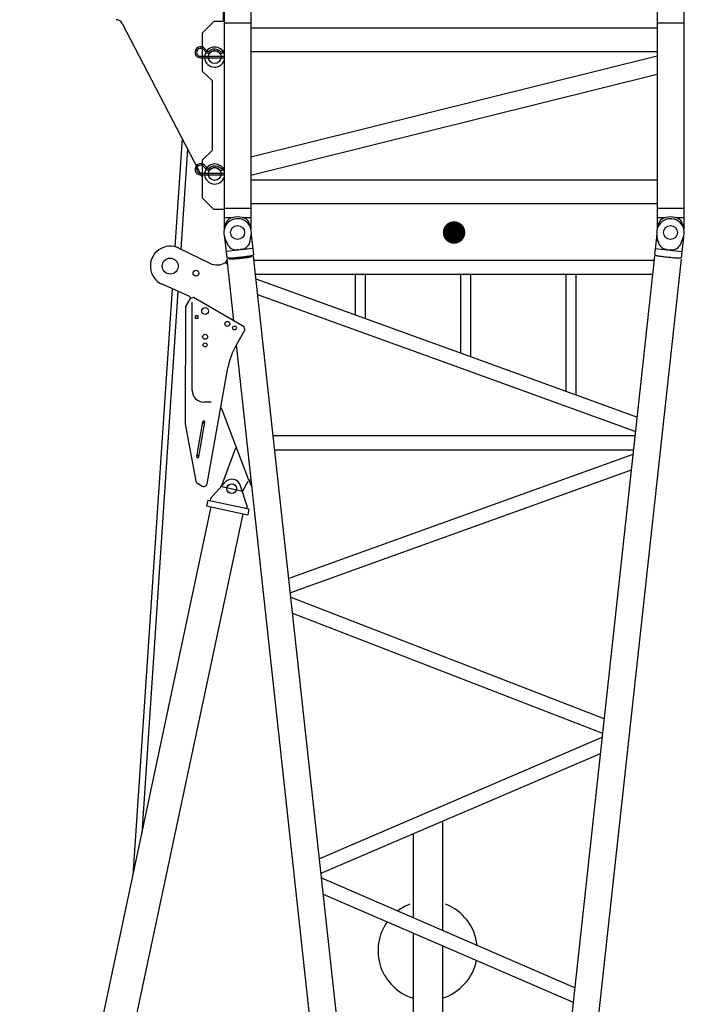
# Model space of a CAD drawing. Units: millimetres. Extents: x -68828 to 235225, y 91914 to 196929.
# Drawn here: x 206006 to 208846, y 101887 to 106097 of the extents above; entities that cross this region are included whole.
import ezdxf

# ---------------------------------------------------------------- set-up
doc = ezdxf.new("R2010")
doc.units = ezdxf.units.MM

# ---------------------------------------------------------------- blocks, each defined once
blk = doc.blocks.new('KOZU0005')
at = {"color": 7, "linetype": 'Continuous', "const_width": 0.32}
blk.add_lwpolyline([(-0.16, 0, 1), (0.16, 0, 1)], format="xyb", close=True, dxfattribs=at)

msp = doc.modelspace()

# ---------------------------------------------------------------- linework, layer by layer
at = {"color": 7, "linetype": 'Continuous'}
for p, q in [((206876.23747, 106232.04779), (206876.23747, 106089.04531)), ((206880.0884, 106172.38918), (206880.0884, 106083.64713)), ((206994.38968, 106172.38918), (206994.38968, 106083.64713)), ((208730.08847, 106172.38918), (208730.08847, 106083.64713)), ((208844.3886, 106172.38918), (208844.3886, 106083.64713)), ((206444.46094, 106080.89522), (206786.23815, 105424.08509)), ((206786.2393, 106039.04798), (206836.24015, 106089.04884)), ((206880.0884, 106089.04531), (206836.23809, 106089.04531)), ((206880.0884, 106083.64713), (206994.38968, 106083.64713)), ((206880.0884, 106083.64713), (206880.0884, 105290.43094)), ((206994.38968, 106083.64713), (206994.38968, 105290.43094)), ((206994.38968, 106062.84635), (208730.08847, 106062.84635)), ((208730.08847, 106083.64713), (208844.3886, 106083.64713)), ((208730.08847, 106083.64713), (208730.08847, 105290.43094)), ((208844.3886, 106083.64713), (208844.3886, 105290.43094)), ((206786.23771, 106039.04837), (206786.23771, 105877.04583)), ((206802.74822, 105958.05353), (206791.27383, 105969.55449)), ((206807.70394, 105962.99779), (206796.22955, 105974.49876)), ((206813.72961, 105962.18988), (206822.08031, 105966.97719)), ((206870.82515, 105961.07948), (206880.08705, 105967.09423)), ((206779.2408, 105940.5468), (206880.0884, 105940.5468)), ((206779.2408, 105933.54645), (206880.0884, 105933.54645)), ((206817.21153, 105956.11623), (206825.56223, 105960.90355)), ((206859.09489, 105956.2447), (206857.1397, 105957.92145)), ((206863.65201, 105961.5586), (206861.69682, 105963.23535)), ((206874.63719, 105955.20945), (206880.08587, 105958.74787)), ((206994.38734, 105510.51607), (208730.08941, 105942.09604)), ((206994.38968, 105961.24687), (208730.08847, 105961.24687)), ((206829.23752, 105837.04619), (206786.23764, 105877.04608)), ((206994.38958, 105431.99707), (208730.08721, 105863.57593)), ((206829.23774, 105837.04645), (206829.23774, 105537.0465)), ((206700.22406, 105589.38674), (206669.28561, 105126.07578)), ((206723.31825, 105545.00686), (206694.62887, 105115.37638)), ((206786.23983, 105497.04856), (206829.23943, 105537.04818)), ((206786.23771, 105497.04712), (206786.23771, 105335.04802)), ((206802.74866, 105458.05328), (206791.27428, 105469.55424)), ((206807.70276, 105462.99593), (206796.22838, 105474.49689)), ((206813.72932, 105462.19056), (206822.08003, 105466.97788)), ((206817.2111, 105456.11717), (206825.5618, 105460.90448)), ((206863.65288, 105461.5591), (206861.69774, 105463.2358)), ((206870.82606, 105461.08119), (206880.08603, 105467.09469)), ((206779.2408, 105440.5465), (206880.0884, 105440.5465)), ((206779.2408, 105433.54615), (206880.0884, 105433.54615)), ((206874.6381, 105455.21116), (206880.08678, 105458.74958)), ((206994.38968, 105412.84608), (208730.08847, 105412.84608)), ((206836.24018, 105285.04731), (206786.24012, 105335.04736)), ((206994.38968, 105311.2466), (208730.08847, 105311.2466)), ((206880.0884, 105285.04764), (206836.23809, 105285.04764)), ((206994.38968, 105290.43094), (206880.0884, 105290.43094)), ((206880.0884, 105290.43094), (206880.0884, 105201.7072)), ((206880.0884, 105251.0484), (206917.41445, 105251.0484)), ((206957.06364, 105251.0484), (206994.38968, 105251.0484)), ((206994.38968, 105290.43094), (206994.38968, 105201.7072)), ((208730.08847, 105290.43094), (208730.08847, 105201.7072)), ((208844.3886, 105290.43094), (208730.08847, 105290.43094)), ((208730.08847, 105251.0484), (208767.41451, 105251.0484)), ((208807.06256, 105251.0484), (208844.3886, 105251.0484)), ((208844.3886, 105290.43094), (208844.3886, 105201.7072)), ((206885.91999, 105223.47691), (206880.24964, 105202.31487)), ((206988.55838, 105223.47934), (206994.22873, 105202.31729)), ((208735.91945, 105223.47563), (208730.24909, 105202.31358)), ((208838.55798, 105223.48008), (208844.22907, 105202.31527)), ((206882.01211, 105166.27709), (206891.53503, 105078.96838)), ((206989.54191, 105145.54147), (206995.24688, 105176.27949)), ((206995.6395, 105178.67064), (207005.16242, 105091.36193)), ((208728.835, 105178.66962), (208719.31207, 105091.3609)), ((208734.93345, 105145.54334), (208729.22859, 105176.2808)), ((208842.46011, 105166.27632), (208832.93718, 105078.9676)), ((206895.11056, 105135.24255), (206882.91282, 105164.029)), ((208829.36495, 105135.24337), (208841.56314, 105164.03088)), ((206686.55819, 105119.86904), (206818.69029, 105055.51715)), ((207002.18204, 105118.68686), (206888.55465, 105106.29331)), ((206940.67942, 105113.98979), (206935.21295, 105113.39355)), ((206940.67942, 105113.98979), (206940.8962, 105112.0023)), ((206955.09359, 105115.56197), (206949.62599, 105114.96561)), ((206949.62599, 105114.96561), (206949.84277, 105112.97811)), ((206996.83353, 105088.88152), (206997.262, 105084.95317)), ((207684.29588, 98864.89801), (207005.76048, 105085.88289)), ((208718.71402, 105085.87967), (208038.01232, 98845.03349)), ((208722.29252, 105118.6864), (208835.91763, 105106.2931)), ((208769.38084, 105115.56038), (208774.84958, 105114.96389)), ((208774.84958, 105114.96389), (208774.63292, 105112.97753)), ((208783.79615, 105113.98807), (208783.5795, 105112.00172)), ((208783.79615, 105113.98807), (208789.26262, 105113.39184)), ((206892.1358, 105073.48702), (206885.3388, 105058.41427)), ((206885.34054, 105058.4161), (206894.65142, 105050.44892)), ((206920.9303, 104809.50097), (206892.13651, 105073.48969)), ((206900.20508, 105078.34208), (206900.63356, 105074.41373)), ((208716.67714, 105067.19795), (207007.79872, 105067.19795)), ((208832.34084, 105073.48616), (208152.29071, 98838.61385)), ((208710.10079, 105006.89561), (207014.37793, 105006.89561)), ((207440.88886, 104834.00402), (207440.88886, 105006.89561)), ((207483.58905, 104818.52246), (207483.58905, 105006.89561)), ((207890.88878, 104670.8422), (207890.88878, 105006.89561)), ((207933.58897, 104655.36063), (207933.58897, 105006.89561)), ((208340.8887, 104507.68267), (208340.8887, 105006.89561)), ((208383.58889, 104492.2011), (208383.58889, 105006.89561)), ((206725.55871, 104916.37876), (206614.71411, 104965.81996)), ((207862.23828, 104681.2313), (207016.45059, 104987.89654)), ((206657.31531, 104946.81767), (206489.80513, 102438.31177)), ((206682.6193, 104935.53021), (206527.82568, 102617.45786)), ((207862.23956, 104617.09071), (207023.73445, 104921.11544)), ((206734.82592, 104905.40136), (206714.82623, 104870.76087)), ((206748.48437, 104909.059), (206734.82697, 104905.39951)), ((206743.33954, 104511.44548), (206743.33954, 104888.97799)), ((206964.99179, 104784.05921), (206748.48482, 104909.05957)), ((206714.82468, 104870.75928), (206713.83102, 104369.03534)), ((206769.34051, 104831.40965), (206757.34139, 104831.40965)), ((206757.34139, 104819.41052), (206757.34139, 104831.40965)), ((206769.34051, 104819.41052), (206769.34051, 104831.40965)), ((206769.34051, 104819.41052), (206757.34139, 104819.41052)), ((206968.65313, 104770.40115), (206931.40949, 104705.89326)), ((206968.65306, 104770.40043), (206964.99283, 104784.06059)), ((207568.61144, 98871.39569), (206932.10012, 104707.09321)), ((208643.67641, 104397.89788), (207862.23828, 104681.2313)), ((206807.25614, 104113.13582), (206895.90414, 104608.71813)), ((208636.94676, 104336.19779), (207862.23956, 104617.09071)), ((206824.79743, 104461.44854), (206793.33991, 104461.44854)), ((206985.33803, 104128.44645), (206871.56195, 104429.14041)), ((206713.83145, 104369.04126), (206758.93971, 104123.91981)), ((206762.54024, 104229.45491), (206788.95248, 104377.11122)), ((206771.39926, 104227.87024), (206797.8115, 104375.52655)), ((208634.87364, 104317.19808), (207089.60394, 104317.19808)), ((206927.94634, 104265.06218), (206870.00597, 104107.58513)), ((208628.29672, 104256.89574), (207096.18029, 104256.89574)), ((208626.22247, 104237.89766), (207156.02607, 103708.21871)), ((208618.94552, 104171.18238), (207162.75222, 103646.54844)), ((206784.9916, 104102.78755), (206766.19265, 104113.64112)), ((206821.52573, 104049.96356), (206882.29584, 104118.56906)), ((206980.86795, 104122.96544), (206957.64959, 104081.13523)), ((206985.33958, 104128.44638), (206998.48639, 104098.44648)), ((206995.21366, 104128.44727), (206985.34084, 104128.44727)), ((206863.32783, 104102.42968), (206961.14919, 104081.66871)), ((206978.03843, 104016.74499), (206950.37148, 104104.12285)), ((206809.66706, 104042.25791), (206804.47691, 104017.803)), ((206809.66706, 104042.25791), (206985.74527, 104004.88822)), ((206821.52589, 104049.96482), (206819.44959, 104040.18173)), ((206006.15882, 100159.47667), (206824.13935, 104013.62997)), ((206804.47691, 104017.803), (206980.55512, 103980.4333)), ((206978.03904, 104016.74748), (206975.96274, 104006.9644)), ((206985.74527, 104004.88822), (206980.55512, 103980.4333)), ((206142.91214, 100130.45303), (206960.89267, 103984.60633)), ((207164.82484, 103627.54676), (208503.04825, 103108.59755)), ((207172.19158, 103560.01471), (208496.2795, 103046.54709)), ((208494.20954, 103027.54662), (207286.80331, 102509.23287)), ((208486.6999, 102958.7022), (207293.64077, 102446.54735)), ((207812.24042, 102669.17018), (207812.24042, 102204.0057)), ((207687.24006, 102615.51113), (207687.24006, 102258.1042)), ((207295.71334, 102427.54918), (208377.69344, 101959.29213)), ((207303.23538, 102358.58897), (208370.84974, 101896.5491)), ((207687.24006, 102192.40024), (207687.24006, 101546.49582)), ((207812.24042, 102138.30174), (207812.24042, 101607.21358))]:
    msp.add_line(p, q, dxfattribs=at)
for points in [[(206891.53959, 105078.97018, 0.0491114672), (206892.72603, 105078.51455, 0.0491114672), (206896.04882, 105078.3144, 0.0491114672), (206901.38036, 105078.37742, 0.0491114672), (206908.51588, 105078.7012, 0.0491114672), (206917.18134, 105079.27329, 0.0491114672), (206927.04394, 105080.07173, 0.0491114672), (206937.72491, 105081.06585, 0.0491114672), (206948.81403, 105082.21748, 0.0491114672), (206959.88542, 105083.48238, 0.0491114672), (206970.51387, 105084.81197, 0.0491114672), (206980.29121, 105086.15519, 0.0491114672), (206988.84192, 105087.46046, 0.0491114672), (206995.83761, 105088.67764, 0.0491114672), (207001.00961, 105089.75999, 0.0491114672), (207004.15928, 105090.66594, 0.0491114672), (207005.16566, 105091.3607, -1)], [(206900.63694, 105074.41455, 0.049111464), (206901.62313, 105074.02276, 0.049111464), (206904.42696, 105073.84842, 0.049111464), (206908.94072, 105073.89822, 0.049111464), (206914.99107, 105074.17024, 0.049111464), (206922.34565, 105074.65405, 0.049111464), (206930.72199, 105075.33106, 0.049111464), (206939.7984, 105076.17527, 0.049111464), (206949.2263, 105077.15425, 0.049111464), (206958.6436, 105078.23042, 0.049111464), (206967.68862, 105079.36243, 0.049111464), (206976.014, 105080.50682, 0.049111464), (206983.29998, 105081.61962, 0.049111464), (206989.26674, 105082.65812, 0.049111464), (206993.68514, 105083.58241, 0.049111464), (206996.38547, 105084.357, 0.049111464), (206997.26404, 105084.95215, -1)], [(208719.31363, 105091.3607, 0.049111467), (208720.32002, 105090.66594, 0.049111467), (208723.46969, 105089.75999, 0.049111467), (208728.64168, 105088.67764, 0.049111467), (208735.63737, 105087.46046, 0.049111467), (208744.18808, 105086.15519, 0.049111467), (208753.96542, 105084.81197, 0.049111467), (208764.59388, 105083.48238, 0.049111467), (208775.66527, 105082.21748, 0.049111467), (208786.75439, 105081.06585, 0.049111467), (208797.43535, 105080.07173, 0.049111467), (208807.29795, 105079.27329, 0.049111467), (208815.96341, 105078.7012, 0.049111467), (208823.09894, 105078.37742, 0.049111467), (208828.43047, 105078.3144, 0.049111467), (208831.75327, 105078.51455, 0.049111467), (208832.9397, 105078.97018, -1)]]:
    msp.add_lwpolyline(points, format="xyb", dxfattribs=at)
for centre, radius in [((206839.23758, 105937.0472), 27.5), ((206839.23758, 105437.0469), 27.5), ((206937.23904, 105187.04618), 30), ((206937.23904, 105187.04618), 30), ((208787.24025, 105187.04618), 30), ((208787.24025, 105187.04618), 30), ((206649.33893, 105043.44574), 34), ((206759.33952, 105013.44735), 12.5), ((206798.33869, 104851.41163), 14.5), ((206893.60159, 104796.40904), 10.5), ((206923.9124, 104778.91103), 8.25), ((206798.33869, 104741.41103), 10.5), ((206798.33869, 104706.41043), 8.25), ((206912.23943, 104092.04591), 20.74999), ((206912.23943, 104092.04591), 20.5)]:
    msp.add_circle(centre, radius, dxfattribs=at)
for centre, radius, start, end in [((206417.85132, 106067.04519), 30, 27.49063031, 90.0000025), ((206779.2408, 105957.54814), 24, 44.93371768, 270.00000068), ((206779.2408, 105957.54814), 17, 44.93371768, 270.00000068), ((206839.23758, 105937.0472), 42.99999, 90.0000025, 341.80512373), ((206839.23758, 105937.0472), 34.49999, 49.38409819, 119.82490461), ((206839.23758, 105937.0472), 42.99999, 18.19487263, 90.0000025), ((206811.24419, 105966.52946), 12, 224.9337195, 299.82490643), ((206811.24419, 105966.52946), 5, 224.9337195, 299.82490643), ((206839.23758, 105937.0472), 27.5, 49.38409819, 119.82490461), ((206867.55827, 105966.11175), 13, 229.38409318, 302.99999841), ((206867.55827, 105966.11175), 6, 229.38409318, 302.99999841), ((206779.2408, 105457.54555), 24, 44.93371768, 270.00000068), ((206779.2408, 105457.54555), 17, 44.93371768, 270.00000068), ((206839.23758, 105437.0469), 42.99999, 90.0000025, 341.80512373), ((206811.24419, 105466.52688), 5, 224.9337195, 299.82490643), ((206839.23758, 105437.0469), 34.49999, 49.38409819, 119.82490461), ((206839.23758, 105437.0469), 27.5, 49.38409819, 119.82490461), ((206839.23758, 105437.0469), 42.99999, 18.19487263, 90.0000025), ((206867.55827, 105466.11146), 6, 229.38409318, 302.99999841), ((206811.24419, 105466.52688), 12, 224.9337195, 299.82490643), ((206867.55827, 105466.11146), 13, 229.38409318, 302.99999841), ((206937.23904, 105187.04618), 68.99999, 111.94604235, 115.93272131), ((206937.23904, 105187.04618), 66.99999, 72.78944893, 107.21055608), ((206937.23904, 105187.04618), 68.99999, 64.06727687, 68.05395583), ((208787.24025, 105187.04618), 68.99999, 111.94604235, 115.93272131), ((208787.24025, 105187.04618), 66.99999, 72.78944893, 107.21055608), ((208787.24025, 105187.04618), 68.99999, 64.06727687, 68.05395583), ((206937.23904, 105187.04618), 59, 349.48557008, 202.96393428), ((206924.55556, 105213.12726), 40, 115.93272131, 164.99999435), ((206949.92253, 105213.12726), 40, 15.00000042, 64.06727687), ((208787.24025, 105187.04618), 59, 337.03607073, 190.51442554), ((208774.55677, 105213.12726), 40, 115.93272131, 164.99999435), ((208799.92145, 105213.12726), 40, 15.00000042, 64.06727687), ((206649.33893, 105043.44574), 84.99998, 64.03267513, 245.96117722), ((206930.87613, 105153.1568), 40, 199.32228596, 276.22475187), ((206950.75795, 105155.3266), 40, 276.22475187, 353.12721094), ((208773.72077, 105155.3266), 40, 186.87279088, 263.77524995), ((208793.60316, 105153.1568), 40, 263.77524995, 340.67771073), ((206849.33928, 105118.44573), 69.99999, 244.03267695, 300.94972247), ((206713.33772, 104888.97799), 30, 39.72199989, 65.96118587), ((207191.2183, 104555.89433), 299.99995, 149.99999734, 169.85838986), ((206793.33991, 104511.44548), 49.99999, 179.99999135, 270.00000068), ((206824.79743, 104411.44588), 49.99999, 20.72555846, 35.01286791), ((206793.38226, 104376.31939), 4.5, 169.85838986, 349.85838121), ((206793.38226, 104376.31939), 4.5, 349.85839254, 169.85838986), ((206766.9693, 104228.66317), 4.5, 169.85838986, 349.85838121), ((206766.9693, 104228.66317), 4.5, 349.85839254, 169.85838986), ((206773.6927, 104126.6311), 15, 190.42715302, 239.99999666), ((206912.23943, 104092.04591), 39.99999, 17.56964053, 138.46577493), ((206792.49076, 104115.77867), 15, 239.99999666, 349.85839254), ((206912.23943, 104092.04591), 44.99999, 159.79996643, 165.73184912), ((207749.74024, 102116.54538), 212.49998, 110.92483344, 126.95835418), ((207749.74024, 102116.54538), 212.49998, 6.2378662, 69.07516474), ((207749.74024, 102116.54538), 212.49998, 144.42992343, 252.89537651), ((207749.74024, 102116.54538), 212.49998, 287.10463533, 348.76628457)]:
    msp.add_arc(centre, radius, start, end, dxfattribs=at)

# ---------------------------------------------------------------- block references
at = {"color": 7, "linetype": 'Continuous', "xscale": 149.9999740398719, "yscale": 149.9999740398719, "zscale": 149.9999740398719}
msp.add_blockref('KOZU0005', (207862.24022, 105187.04618), dxfattribs=at)

doc.saveas('drawing.dxf')
